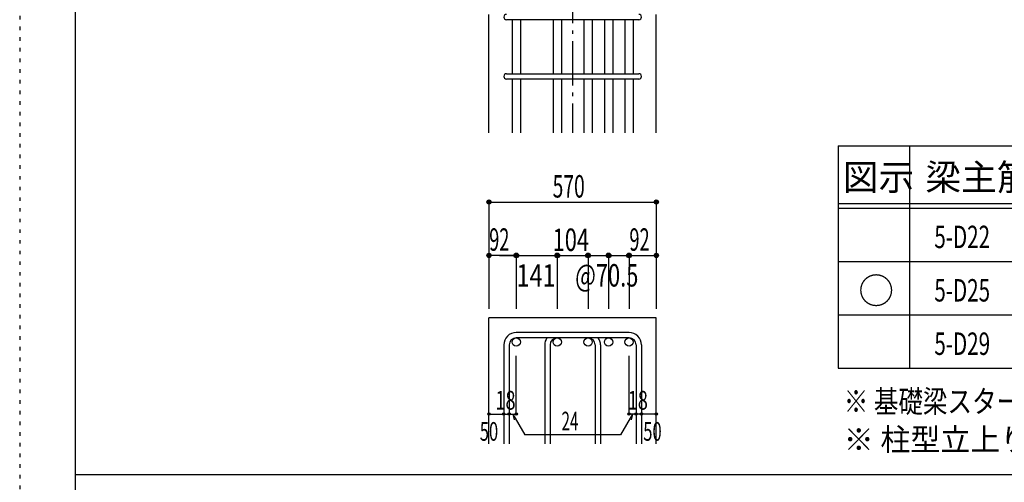
# Model space of a CAD drawing. Units: millimetres. Extents: x 141 to 12441, y 138 to 8778.
# Drawn here: x 141 to 3459, y 4433 to 5993 of the extents above; entities that cross this region are included whole.
import ezdxf

# ---------------------------------------------------------------- set-up
doc = ezdxf.new("R2010")
doc.units = ezdxf.units.MM
doc.header["$LTSCALE"] = 30
for name, pattern in [('CENTER', [12, 5, -0.8, 0.4, -0.8, 5]), ('DIVIDE', [13.2, 5, -0.8, 0.4, -0.8, 0.4, -0.8, 5]), ('DOT', [1.6, 0.4, -0.8, 0.4]), ('HIDDEN', [8, 1, -2, 2, -2, 1])]:
    doc.linetypes.add(name, pattern=pattern)
for name, color, linetype in [('002', 7, 'Continuous'), ('006', 7, 'Continuous'), ('007', 7, 'Continuous'), ('014', 7, 'Continuous'), ('104', 7, 'Continuous'), ('111', 7, 'Continuous'), ('241', 7, 'Continuous'), ('250', 7, 'Continuous')]:
    doc.layers.add(name, color=color, linetype=linetype)
doc.styles.add('DRACAD', font='txt', dxfattribs={"width": 0.85, "bigfont": 'extfont2'})

msp = doc.modelspace()

# ---------------------------------------------------------------- linework, layer by layer
at = {"layer": '002', "color": 2, "linetype": 'Continuous'}
for p, q in [((1722.2, 5611), (1722.2, 6011)), ((2286.2, 5611), (2286.2, 6011)), ((1722.2, 4563.3), (1722.2, 4988.3)), ((2286.2, 4988.3), (1722.2, 4988.3)), ((2286.2, 4563.3), (2286.2, 4988.3))]:
    msp.add_line(p, q, dxfattribs=at)
at = {"layer": '006', "color": 7, "linetype": 'Continuous'}
for p, q in [((1800.2, 5993), (1800.2, 5811)), ((1828.2, 5993), (1828.2, 5811)), ((1938.2, 5993), (1938.2, 5811)), ((1966.2, 5993), (1966.2, 5811)), ((2042.2, 5993), (2042.2, 5811)), ((2070.2, 5993), (2070.2, 5811)), ((2111.2, 5993), (2111.2, 5811)), ((2139.2, 5993), (2139.2, 5811)), ((2180.2, 5993), (2180.2, 5811)), ((2208.2, 5993), (2208.2, 5811)), ((1800.2, 5793), (1800.2, 5611)), ((1828.2, 5793), (1828.2, 5611)), ((1938.2, 5793), (1938.2, 5611)), ((1966.2, 5793), (1966.2, 5611)), ((2042.2, 5793), (2042.2, 5611)), ((2070.2, 5793), (2070.2, 5611)), ((2111.2, 5793), (2111.2, 5611)), ((2139.2, 5793), (2139.2, 5611)), ((2180.2, 5793), (2180.2, 5611)), ((2208.2, 5793), (2208.2, 5611))]:
    msp.add_line(p, q, dxfattribs=at)
at = {"layer": '006', "color": 3, "linetype": 'Continuous'}
for centre in [(1814.2, 4906.3), (1952.2, 4906.3), (2056.2, 4906.3), (2125.2, 4906.3), (2194.2, 4906.3)]:
    msp.add_circle(centre, 14, dxfattribs=at)
at = {"layer": '007', "color": 7, "linetype": 'Continuous'}
for p, q in [((2227.2, 5993), (1781.2, 5993)), ((1781.2, 5811), (2227.2, 5811)), ((2227.2, 5793), (1781.2, 5793)), ((2194.2, 4938.3), (1814.2, 4938.3)), ((2194.2, 4920.3), (1814.2, 4920.3)), ((1772.2, 4896.3), (1772.2, 4563.3)), ((1790.2, 4896.3), (1790.2, 4563.3)), ((1910.2, 4896.3), (1910.2, 4563.3)), ((1928.2, 4896.3), (1928.2, 4563.3)), ((2080.2, 4896.3), (2080.2, 4563.3)), ((2098.2, 4896.3), (2098.2, 4563.3)), ((2218.2, 4896.3), (2218.2, 4563.3)), ((2236.2, 4896.3), (2236.2, 4563.3))]:
    msp.add_line(p, q, dxfattribs=at)
for centre, radius, start, end in [((1781.2, 6002), 9, 90, 270), ((2227.2, 6002), 9, 270, 90), ((1781.2, 5802), 9, 90, 270), ((2227.2, 5802), 9, 270, 90), ((1814.2, 4896.3), 42, 90, 180), ((1814.2, 4896.3), 24, 90, 180), ((1952.2, 4896.3), 42, 145.1501, 180), ((1952.2, 4896.3), 24, 90, 180), ((2056.2, 4896.3), 24, 360, 90), ((2056.2, 4896.3), 42, 0, 34.8499), ((2194.2, 4896.3), 42, 0, 90), ((2194.2, 4896.3), 24, 0, 90)]:
    msp.add_arc(centre, radius, start, end, dxfattribs=at)
at = {"layer": '014', "color": 4, "linetype": 'CENTER'}
msp.add_line((2004.2, 7811), (2004.2, 5611), dxfattribs=at)
at = {"layer": '014', "color": 4, "linetype": 'Continuous'}
for p, q in [((1722.2, 5378.3), (1722.2, 5198.3)), ((1722.2, 5378.3), (2286.2, 5378.3)), ((2286.2, 5378.3), (2286.2, 5198.3)), ((1722.2, 5198.3), (1722.2, 5018.3)), ((1808.2, 5198.3), (1722.2, 5198.3)), ((1758.2, 5198.3), (1814.2, 5198.3)), ((1814.2, 5198.3), (1952.2, 5198.3)), ((1814.2, 5198.3), (1814.2, 5018.3)), ((1952.2, 5198.3), (1952.2, 5018.3)), ((1952.2, 5198.3), (2056.2, 5198.3)), ((2056.2, 5198.3), (2056.2, 5018.3)), ((2056.2, 5198.3), (2056.2, 5018.3)), ((2056.2, 5198.3), (2194.2, 5198.3)), ((2125.2, 5198.3), (2125.2, 5018.3)), ((2194.2, 5198.3), (2194.2, 5018.3)), ((2200.2, 5198.3), (2286.2, 5198.3)), ((2286.2, 5198.3), (2286.2, 5018.3)), ((1814.2, 4663.3), (1814.2, 4859.4)), ((2194.2, 4663.3), (2194.2, 4859.4)), ((1722.2, 4663.3), (1772.2, 4663.3)), ((1772.2, 4663.3), (1790.2, 4663.3)), ((1790.2, 4663.3), (1814.2, 4663.3)), ((1802.2, 4663.3), (1842.6, 4593.2)), ((1802.2, 4663.3), (1807.4, 4644)), ((2206.2, 4663.3), (2165.8, 4593.2)), ((2218.2, 4663.3), (2194.2, 4663.3)), ((2206.2, 4663.3), (2201, 4644)), ((2236.2, 4663.3), (2218.2, 4663.3)), ((2286.2, 4663.3), (2236.2, 4663.3)), ((2165.8, 4593.2), (1842.6, 4593.2))]:
    msp.add_line(p, q, dxfattribs=at)
for centre, radius in [((1722.2, 5378.3), 7.2), ((1722.2, 5378.3), 6.4), ((1722.2, 5378.3), 5.6), ((1722.2, 5378.3), 4.8), ((1722.2, 5378.3), 4), ((1722.2, 5378.3), 3.2), ((1722.2, 5378.3), 2.4), ((1722.2, 5378.3), 1.6), ((1722.2, 5378.3), 0.8), ((2286.2, 5378.3), 7.2), ((2286.2, 5378.3), 6.4), ((2286.2, 5378.3), 5.6), ((2286.2, 5378.3), 4.8), ((2286.2, 5378.3), 4), ((2286.2, 5378.3), 3.2), ((2286.2, 5378.3), 2.4), ((2286.2, 5378.3), 1.6), ((2286.2, 5378.3), 0.8), ((1722.2, 5198.3), 7.2), ((1722.2, 5198.3), 6.4), ((1722.2, 5198.3), 5.6), ((1722.2, 5198.3), 4.8), ((1722.2, 5198.3), 4), ((1722.2, 5198.3), 3.2), ((1722.2, 5198.3), 2.4), ((1722.2, 5198.3), 1.6), ((1722.2, 5198.3), 0.8), ((1814.2, 5198.3), 8), ((1814.2, 5198.3), 7.2), ((1814.2, 5198.3), 6.4), ((1814.2, 5198.3), 5.6), ((1814.2, 5198.3), 4.8), ((1814.2, 5198.3), 4), ((1814.2, 5198.3), 3.2), ((1814.2, 5198.3), 2.4), ((1814.2, 5198.3), 1.6), ((1814.2, 5198.3), 0.8), ((1952.2, 5198.3), 8), ((1952.2, 5198.3), 7.2), ((1952.2, 5198.3), 6.4), ((1952.2, 5198.3), 5.6), ((1952.2, 5198.3), 4.8), ((1952.2, 5198.3), 4), ((1952.2, 5198.3), 3.2), ((1952.2, 5198.3), 2.4), ((1952.2, 5198.3), 1.6), ((1952.2, 5198.3), 0.8), ((2056.2, 5198.3), 8), ((2056.2, 5198.3), 7.2), ((2056.2, 5198.3), 6.4), ((2056.2, 5198.3), 5.6), ((2056.2, 5198.3), 4.8), ((2056.2, 5198.3), 4), ((2056.2, 5198.3), 3.2), ((2056.2, 5198.3), 2.4), ((2056.2, 5198.3), 1.6), ((2056.2, 5198.3), 0.8), ((2125.2, 5198.3), 8), ((2125.2, 5198.3), 7.2), ((2125.2, 5198.3), 6.4), ((2125.2, 5198.3), 5.6), ((2125.2, 5198.3), 4.8), ((2125.2, 5198.3), 4), ((2125.2, 5198.3), 3.2), ((2125.2, 5198.3), 2.4), ((2125.2, 5198.3), 1.6), ((2125.2, 5198.3), 0.8), ((2194.2, 5198.3), 8), ((2194.2, 5198.3), 7.2), ((2194.2, 5198.3), 6.4), ((2194.2, 5198.3), 5.6), ((2194.2, 5198.3), 4.8), ((2194.2, 5198.3), 4), ((2194.2, 5198.3), 3.2), ((2194.2, 5198.3), 2.4), ((2194.2, 5198.3), 1.6), ((2194.2, 5198.3), 0.8), ((2286.2, 5198.3), 7.2), ((2286.2, 5198.3), 6.4), ((2286.2, 5198.3), 5.6), ((2286.2, 5198.3), 4.8), ((2286.2, 5198.3), 4), ((2286.2, 5198.3), 3.2), ((2286.2, 5198.3), 2.4), ((2286.2, 5198.3), 1.6), ((2286.2, 5198.3), 0.8), ((1722.2, 4663.3), 4), ((1722.2, 4663.3), 3.6), ((1722.2, 4663.3), 3.2), ((1722.2, 4663.3), 2.8), ((1722.2, 4663.3), 2.4), ((1722.2, 4663.3), 2), ((1722.2, 4663.3), 1.6), ((1722.2, 4663.3), 1.2), ((1722.2, 4663.3), 0.8), ((1722.2, 4663.3), 0.4), ((1772.2, 4663.3), 4), ((1772.2, 4663.3), 3.6), ((1772.2, 4663.3), 3.2), ((1772.2, 4663.3), 2.8), ((1772.2, 4663.3), 2.4), ((1772.2, 4663.3), 2), ((1772.2, 4663.3), 1.6), ((1772.2, 4663.3), 1.2), ((1772.2, 4663.3), 0.8), ((1772.2, 4663.3), 0.4), ((1790.2, 4663.3), 4), ((1790.2, 4663.3), 3.6), ((1790.2, 4663.3), 3.2), ((1790.2, 4663.3), 2.8), ((1790.2, 4663.3), 2.4), ((1790.2, 4663.3), 2), ((1790.2, 4663.3), 1.6), ((1790.2, 4663.3), 1.2), ((1790.2, 4663.3), 0.8), ((1790.2, 4663.3), 0.4), ((1814.2, 4663.3), 4), ((1814.2, 4663.3), 3.6), ((1814.2, 4663.3), 3.2), ((1814.2, 4663.3), 2.8), ((1814.2, 4663.3), 2.4), ((1814.2, 4663.3), 2), ((1814.2, 4663.3), 1.6), ((1814.2, 4663.3), 1.2), ((1814.2, 4663.3), 0.8), ((1814.2, 4663.3), 0.4), ((2194.2, 4663.3), 4), ((2194.2, 4663.3), 3.6), ((2194.2, 4663.3), 3.2), ((2194.2, 4663.3), 2.8), ((2194.2, 4663.3), 2.4), ((2194.2, 4663.3), 2), ((2194.2, 4663.3), 1.6), ((2194.2, 4663.3), 1.2), ((2194.2, 4663.3), 0.8), ((2194.2, 4663.3), 0.4), ((2218.2, 4663.3), 4), ((2218.2, 4663.3), 3.6), ((2218.2, 4663.3), 3.2), ((2218.2, 4663.3), 2.8), ((2218.2, 4663.3), 2.4), ((2218.2, 4663.3), 2), ((2218.2, 4663.3), 1.6), ((2218.2, 4663.3), 1.2), ((2218.2, 4663.3), 0.8), ((2218.2, 4663.3), 0.4), ((2236.2, 4663.3), 4), ((2236.2, 4663.3), 3.6), ((2236.2, 4663.3), 3.2), ((2236.2, 4663.3), 2.8), ((2236.2, 4663.3), 2.4), ((2236.2, 4663.3), 2), ((2236.2, 4663.3), 1.6), ((2236.2, 4663.3), 1.2), ((2236.2, 4663.3), 0.8), ((2236.2, 4663.3), 0.4), ((2286.2, 4663.3), 4), ((2286.2, 4663.3), 3.6), ((2286.2, 4663.3), 3.2), ((2286.2, 4663.3), 2.8), ((2286.2, 4663.3), 2.4), ((2286.2, 4663.3), 2), ((2286.2, 4663.3), 1.6), ((2286.2, 4663.3), 1.2), ((2286.2, 4663.3), 0.8), ((2286.2, 4663.3), 0.4)]:
    msp.add_circle(centre, radius, dxfattribs=at)
at = {"layer": '014', "color": 7, "linetype": 'Continuous'}
for p in [(1722.2, 5378.3), (1722.2, 5378.3), (1722.2, 5378.3), (1722.2, 5378.3), (1722.2, 5378.3), (1722.2, 5378.3), (1722.2, 5378.3), (1722.2, 5378.3), (1722.2, 5378.3), (1722.2, 5378.3), (1722.2, 5378.3), (1722.2, 5378.3), (1722.2, 5378.3), (1722.2, 5378.3), (1722.2, 5378.3), (1722.2, 5378.3), (1722.2, 5378.3), (1722.2, 5378.3), (1722.2, 5378.3), (1722.2, 5378.3), (1722.2, 5378.3), (1722.2, 5378.3), (1722.2, 5378.3), (2286.2, 5378.3), (2286.2, 5378.3), (2286.2, 5378.3), (2286.2, 5378.3), (2286.2, 5378.3), (2286.2, 5378.3), (2286.2, 5378.3), (2286.2, 5378.3), (2286.2, 5378.3), (2286.2, 5378.3), (2286.2, 5378.3), (2286.2, 5378.3), (2286.2, 5378.3), (2286.2, 5378.3), (2286.2, 5378.3), (2286.2, 5378.3), (2286.2, 5378.3), (2286.2, 5378.3), (2286.2, 5378.3), (2286.2, 5378.3), (2286.2, 5378.3), (2286.2, 5378.3), (2286.2, 5378.3), (1722.2, 5198.3), (1722.2, 5198.3), (1722.2, 5198.3), (1722.2, 5198.3), (1722.2, 5198.3), (1722.2, 5198.3), (1722.2, 5198.3), (1722.2, 5198.3), (1722.2, 5198.3), (1722.2, 5198.3), (1722.2, 5198.3), (1722.2, 5198.3), (1722.2, 5198.3), (1722.2, 5198.3), (1722.2, 5198.3), (1722.2, 5198.3), (1814.2, 5198.3), (1814.2, 5198.3), (1814.2, 5198.3), (1814.2, 5198.3), (1814.2, 5198.3), (1814.2, 5198.3), (1814.2, 5198.3), (1814.2, 5198.3), (1814.2, 5198.3), (1814.2, 5198.3), (1814.2, 5198.3), (1814.2, 5198.3), (1814.2, 5198.3), (1814.2, 5198.3), (1814.2, 5198.3), (1814.2, 5198.3), (1814.2, 5198.3), (1814.2, 5198.3), (1952.2, 5198.3), (1952.2, 5198.3), (1952.2, 5198.3), (1952.2, 5198.3), (1952.2, 5198.3), (1952.2, 5198.3), (1952.2, 5198.3), (1952.2, 5198.3), (1952.2, 5198.3), (1952.2, 5198.3), (1952.2, 5198.3), (1952.2, 5198.3), (1952.2, 5198.3), (1952.2, 5198.3), (1952.2, 5198.3), (1952.2, 5198.3), (1952.2, 5198.3), (1952.2, 5198.3), (2056.2, 5198.3), (2056.2, 5198.3), (2056.2, 5198.3), (2056.2, 5198.3), (2056.2, 5198.3), (2056.2, 5198.3), (2056.2, 5198.3), (2056.2, 5198.3), (2056.2, 5198.3), (2056.2, 5198.3), (2056.2, 5198.3), (2056.2, 5198.3), (2056.2, 5198.3), (2056.2, 5198.3), (2056.2, 5198.3), (2056.2, 5198.3), (2056.2, 5198.3), (2056.2, 5198.3), (2056.2, 5198.3), (2056.2, 5198.3), (2056.2, 5198.3), (2056.2, 5198.3), (2056.2, 5198.3), (2125.2, 5198.3), (2125.2, 5198.3), (2125.2, 5198.3), (2125.2, 5198.3), (2125.2, 5198.3), (2125.2, 5198.3), (2125.2, 5198.3), (2125.2, 5198.3), (2125.2, 5198.3), (2125.2, 5198.3), (2125.2, 5198.3), (2125.2, 5198.3), (2125.2, 5198.3), (2125.2, 5198.3), (2125.2, 5198.3), (2125.2, 5198.3), (2125.2, 5198.3), (2125.2, 5198.3), (2194.2, 5198.3), (2194.2, 5198.3), (2194.2, 5198.3), (2194.2, 5198.3), (2194.2, 5198.3), (2194.2, 5198.3), (2194.2, 5198.3), (2194.2, 5198.3), (2194.2, 5198.3), (2194.2, 5198.3), (2194.2, 5198.3), (2194.2, 5198.3), (2194.2, 5198.3), (2194.2, 5198.3), (2194.2, 5198.3), (2194.2, 5198.3), (2194.2, 5198.3), (2194.2, 5198.3), (2286.2, 5198.3), (2286.2, 5198.3), (2286.2, 5198.3), (2286.2, 5198.3), (2286.2, 5198.3), (2286.2, 5198.3), (2286.2, 5198.3), (2286.2, 5198.3), (2286.2, 5198.3), (2286.2, 5198.3), (2286.2, 5198.3), (2286.2, 5198.3), (2286.2, 5198.3), (2286.2, 5198.3), (2286.2, 5198.3), (2286.2, 5198.3), (1722.2, 4663.3), (1722.2, 4663.3), (1772.2, 4663.3), (1772.2, 4663.3), (1790.2, 4663.3), (1790.2, 4663.3), (1814.2, 4663.3), (1814.2, 4663.3), (1814.2, 4663.3), (1814.2, 4663.3), (1814.2, 4663.3), (1814.2, 4663.3), (1814.2, 4663.3), (2194.2, 4663.3), (2194.2, 4663.3), (2194.2, 4663.3), (2194.2, 4663.3), (2194.2, 4663.3), (2194.2, 4663.3), (2194.2, 4663.3), (2218.2, 4663.3), (2218.2, 4663.3), (2236.2, 4663.3), (2236.2, 4663.3), (2286.2, 4663.3), (2286.2, 4663.3)]:
    msp.add_point(p, dxfattribs=at)
at = {"layer": '111', "color": 3, "linetype": 'Continuous'}
for p, q in [((2899.5, 5567.8), (2899.5, 4817.8)), ((2899.5, 5567.8), (5062, 5567.8)), ((2899.5, 4817.8), (5062, 4817.8))]:
    msp.add_line(p, q, dxfattribs=at)
at = {"layer": '111', "color": 7, "linetype": 'Continuous'}
for p, q in [((3139.5, 5567.8), (3139.5, 4817.8)), ((2899.5, 5372.8), (5062, 5372.8)), ((2899.5, 5357.8), (5062, 5357.8)), ((2899.5, 5177.8), (5062, 5177.8)), ((2899.5, 4997.8), (5062, 4997.8))]:
    msp.add_line(p, q, dxfattribs=at)
at = {"layer": '241', "color": 6, "linetype": 'Continuous'}
msp.add_line((327.1, 8656.1), (327.1, 259.8), dxfattribs=at)
at = {"layer": '241', "color": 2, "linetype": 'Continuous'}
msp.add_line((10023.6, 4458), (327.1, 4458), dxfattribs=at)
at = {"layer": '250', "color": 172, "linetype": 'DOT'}
msp.add_line((140.6, 8778), (140.6, 138), dxfattribs=at)

# ---------------------------------------------------------------- texts
at = {"layer": '014', "color": 4, "linetype": 'DOT', "style": 'DRACAD'}
for s, height, width, p in [('570', 75.63, 0.630742, (1936.7, 5393.3)), ('92', 75.63, 0.595, (1722.9, 5214)), ('92', 75.63, 0.595, (2195.5, 5214)), ('18', 63.03, 0.713857, (1743.7, 4678.3)), ('18', 63.03, 0.713857, (2189.7, 4678.3)), ('24', 63.03, 0.595, (1966.7, 4608.2)), ('50', 63.03, 0.650273, (1691.2, 4573.3)), ('50', 63.03, 0.650273, (2242.2, 4573.3))]:
    msp.add_text(s, height=height, dxfattribs=dict(at, width=width)).set_placement(p)
at = {"layer": '014', "color": 4, "linetype": 'DIVIDE', "style": 'DRACAD'}
for s, width, p in [('104', 0.714858, (1936.7, 5213.3)), ('141', 0.764781, (1815.2, 5093)), ('@70.5', 0.714629, (2012.7, 5093.3))]:
    msp.add_text(s, height=75.63, dxfattribs=dict(at, width=width)).set_placement(p)
at = {"layer": '104', "color": 2, "linetype": 'CENTER', "style": 'DRACAD'}
for s, height, p in [('図示', 88.24, (2914.5, 5417.8)), ('梁主筋', 88.24, (3193.2, 5417.8)), ('○', 88.2, (2967, 5035.3))]:
    msp.add_text(s, height=height, dxfattribs=at).set_placement(p)
at = {"layer": '104', "color": 7, "linetype": 'Continuous', "style": 'DRACAD'}
for s, width, p in [('5-D22', 0.674333, (3223.2, 5222.8)), ('5-D25', 0.674333, (3223.2, 5042.8)), ('5-D29', 0.674333, (3223.2, 4862.8)), ('※ 基礎梁スターラップ     D16 @200', 0.801919, (2918, 4668.2))]:
    msp.add_text(s, height=75.63, dxfattribs=dict(at, width=width)).set_placement(p)
at = {"layer": '104', "color": 7, "linetype": 'HIDDEN', "style": 'DRACAD', "width": 0.978515}
msp.add_text('※ 柱型立上り筋●は引張側領域時', height=75.63, dxfattribs=at).set_placement((2918, 4539.7))

doc.saveas('drawing.dxf')
